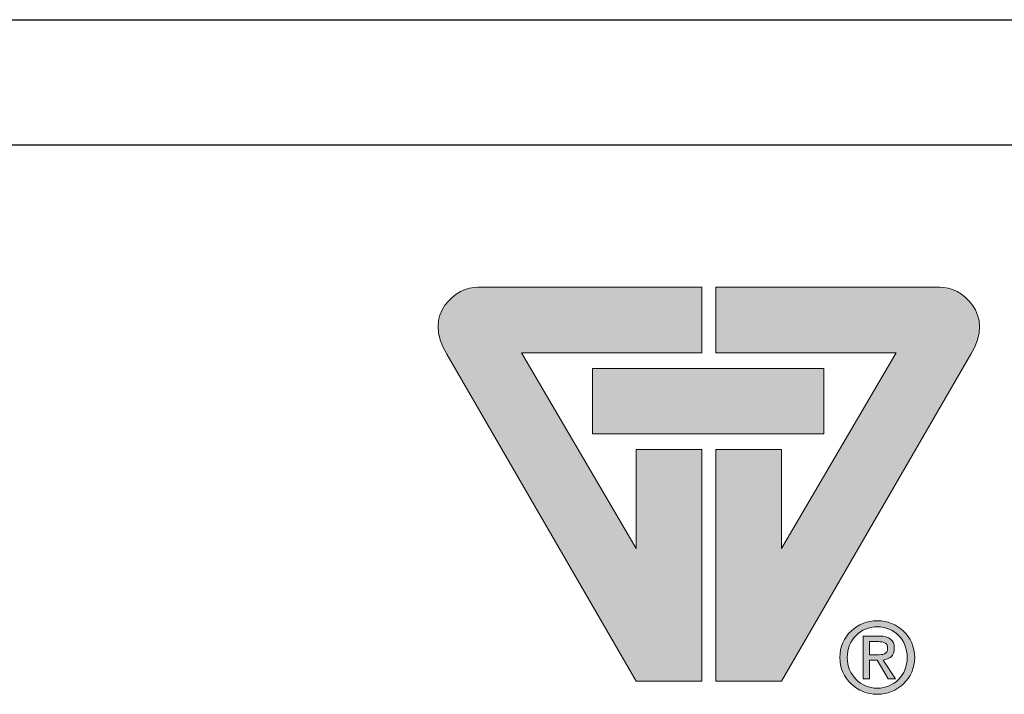
# Model space of a CAD drawing. Units: inches. Extents: x 0 to 9.4, y 0 to 11.
# Drawn here: x 6.2 to 6.7, y 0.7 to 1.1 of the extents above; entities that cross this region are included whole.
import ezdxf

# ---------------------------------------------------------------- set-up
doc = ezdxf.new("R2010")
doc.units = ezdxf.units.IN
doc.header["$MEASUREMENT"] = 0
for name, color, linetype in [('A-TITLE-13', 2, 'Continuous'), ('A-TITLE-30', 5, 'Continuous'), ('Layer 1', 7, 'Continuous')]:
    doc.layers.add(name, color=color, linetype=linetype)

msp = doc.modelspace()

# ---------------------------------------------------------------- hatches: boundary and pattern name
at = {"layer": 'Layer 1'}
h = msp.add_hatch(color=22, dxfattribs=at)
edge = h.paths.add_edge_path()
edge.add_spline(control_points=[(6.51748, 0.93676), (6.51748, 0.93676), (6.62273, 0.93676), (6.62273, 0.93676), (6.63256, 0.93722), (6.64919, 0.92421), (6.63724, 0.90531), (6.63724, 0.90531), (6.54833, 0.75168), (6.54833, 0.75168), (6.54833, 0.75168), (6.51748, 0.75168), (6.51748, 0.75168), (6.51748, 0.75168), (6.51748, 0.86055), (6.51748, 0.86055), (6.51748, 0.86055), (6.54833, 0.86055), (6.54833, 0.86055), (6.54833, 0.86055), (6.54833, 0.81398), (6.54833, 0.81398), (6.54833, 0.81398), (6.60216, 0.90592), (6.60216, 0.90592), (6.60216, 0.90592), (6.51748, 0.90592), (6.51748, 0.90592), (6.51748, 0.90592), (6.51748, 0.93676), (6.51748, 0.93676)], knot_values=[0, 0, 0, 0, 1, 1, 1, 2, 2, 2, 3, 3, 3, 4, 4, 4, 5, 5, 5, 6, 6, 6, 7, 7, 7, 8, 8, 8, 9, 9, 9, 10, 10, 10, 10], degree=3, periodic=0)
h.paths.add_polyline_path([(6.56829, 0.86781), (6.56829, 0.89862), (6.45942, 0.89862), (6.45942, 0.86781)])
edge = h.paths.add_edge_path()
edge.add_spline(control_points=[(6.51083, 0.93676), (6.51083, 0.93676), (6.40559, 0.93676), (6.40559, 0.93676), (6.39576, 0.93722), (6.37912, 0.92421), (6.39107, 0.90531), (6.39107, 0.90531), (6.47999, 0.75168), (6.47999, 0.75168), (6.47999, 0.75168), (6.51083, 0.75168), (6.51083, 0.75168), (6.51083, 0.75168), (6.51083, 0.86055), (6.51083, 0.86055), (6.51083, 0.86055), (6.47999, 0.86055), (6.47999, 0.86055), (6.47999, 0.86055), (6.47999, 0.81398), (6.47999, 0.81398), (6.47999, 0.81398), (6.42615, 0.90592), (6.42615, 0.90592), (6.42615, 0.90592), (6.51083, 0.90592), (6.51083, 0.90592), (6.51083, 0.90592), (6.51083, 0.93676), (6.51083, 0.93676)], knot_values=[0, 0, 0, 0, 1, 1, 1, 2, 2, 2, 3, 3, 3, 4, 4, 4, 5, 5, 5, 6, 6, 6, 7, 7, 7, 8, 8, 8, 9, 9, 9, 10, 10, 10, 10], degree=3, periodic=0)
edge = h.paths.add_edge_path(flags=0)
edge.add_spline(control_points=[(6.58974, 0.76402), (6.58974, 0.76402), (6.58974, 0.77022), (6.58974, 0.77022), (6.58974, 0.77022), (6.59385, 0.77022), (6.59385, 0.77022), (6.59595, 0.77022), (6.59819, 0.76977), (6.59819, 0.76729), (6.59819, 0.7642), (6.59591, 0.76402), (6.59335, 0.76402), (6.59335, 0.76402), (6.58974, 0.76402), (6.58974, 0.76402)], knot_values=[0, 0, 0, 0, 1, 1, 1, 2, 2, 2, 3, 3, 3, 4, 4, 4, 5, 5, 5, 5], degree=3, periodic=0)
edge = h.paths.add_edge_path()
edge.add_spline(control_points=[(6.59339, 0.74546), (6.6028, 0.74546), (6.61092, 0.75276), (6.61092, 0.76281), (6.61092, 0.77281), (6.6028, 0.78007), (6.59339, 0.78007), (6.58386, 0.78007), (6.57576, 0.77281), (6.57576, 0.76281), (6.57576, 0.75276), (6.58386, 0.74546), (6.59339, 0.74546)], knot_values=[0, 0, 0, 0, 1, 1, 1, 2, 2, 2, 3, 3, 3, 4, 4, 4, 4], degree=3, periodic=0)
edge = h.paths.add_edge_path(flags=16)
edge.add_spline(control_points=[(6.57925, 0.76281), (6.57925, 0.77106), (6.58547, 0.77721), (6.59339, 0.77721), (6.60118, 0.77721), (6.60743, 0.77106), (6.60743, 0.76281), (6.60743, 0.75447), (6.60118, 0.74832), (6.59339, 0.74832), (6.58547, 0.74832), (6.57925, 0.75447), (6.57925, 0.76281)], knot_values=[0, 0, 0, 0, 1, 1, 1, 2, 2, 2, 3, 3, 3, 4, 4, 4, 4], degree=3, periodic=0)
edge = h.paths.add_edge_path(flags=16)
edge.add_spline(control_points=[(6.58974, 0.75276), (6.58974, 0.75276), (6.58974, 0.76144), (6.58974, 0.76144)], knot_values=[9, 9, 9, 9, 10, 10, 10, 10], degree=3, periodic=0)
edge.add_spline(control_points=[(6.58974, 0.76144), (6.58974, 0.76144), (6.59321, 0.76144), (6.59321, 0.76144)], knot_values=[0, 0, 0, 0, 1, 1, 1, 1], degree=3, periodic=0)
edge.add_spline(control_points=[(6.59321, 0.76144), (6.59321, 0.76144), (6.59846, 0.75276), (6.59846, 0.75276)], knot_values=[1, 1, 1, 1, 2, 2, 2, 2], degree=3, periodic=0)
edge.add_spline(control_points=[(6.59846, 0.75276), (6.59846, 0.75276), (6.60183, 0.75276), (6.60183, 0.75276)], knot_values=[2, 2, 2, 2, 3, 3, 3, 3], degree=3, periodic=0)
edge.add_spline(control_points=[(6.60183, 0.75276), (6.60183, 0.75276), (6.59618, 0.76157), (6.59618, 0.76157)], knot_values=[3, 3, 3, 3, 4, 4, 4, 4], degree=3, periodic=0)
edge.add_spline(control_points=[(6.59618, 0.76157), (6.5991, 0.76195), (6.60132, 0.76352), (6.60132, 0.7671), (6.60132, 0.77106), (6.599, 0.77281), (6.5943, 0.77281)], knot_values=[4, 4, 4, 4, 5, 5, 5, 6, 6, 6, 6], degree=3, periodic=0)
edge.add_spline(control_points=[(6.5943, 0.77281), (6.5943, 0.77281), (6.58671, 0.77281), (6.58671, 0.77281)], knot_values=[6, 6, 6, 6, 7, 7, 7, 7], degree=3, periodic=0)
edge.add_spline(control_points=[(6.58671, 0.77281), (6.58671, 0.77281), (6.58671, 0.75276), (6.58671, 0.75276)], knot_values=[7, 7, 7, 7, 8, 8, 8, 8], degree=3, periodic=0)
edge.add_spline(control_points=[(6.58671, 0.75276), (6.58671, 0.75276), (6.58974, 0.75276), (6.58974, 0.75276)], knot_values=[8, 8, 8, 8, 9, 9, 9, 9], degree=3, periodic=0)

# ---------------------------------------------------------------- linework, layer by layer
at = {"layer": 'A-TITLE-13'}
msp.add_line((0.3125, 1.00363), (8.1875, 1.00363), dxfattribs=at)
at = {"layer": 'A-TITLE-30'}
msp.add_line((0.3125, 1.0625), (8.1875, 1.0625), dxfattribs=at)
at = {"layer": 'Layer 1', "lineweight": 0}
for points in [[(6.56829, 0.86781), (6.56829, 0.89862), (6.45942, 0.89862), (6.45942, 0.86781), (6.56829, 0.86781)], [(6.51385, 0.88322), (6.51385, 0.88322)]]:
    msp.add_lwpolyline(points, dxfattribs=at)
for points, knots in [([(6.51083, 0.93676), (6.51083, 0.93676), (6.40559, 0.93676), (6.40559, 0.93676), (6.39576, 0.93722), (6.37912, 0.92421), (6.39107, 0.90531), (6.39107, 0.90531), (6.47999, 0.75168), (6.47999, 0.75168), (6.47999, 0.75168), (6.51083, 0.75168), (6.51083, 0.75168), (6.51083, 0.75168), (6.51083, 0.86055), (6.51083, 0.86055), (6.51083, 0.86055), (6.47999, 0.86055), (6.47999, 0.86055), (6.47999, 0.86055), (6.47999, 0.81398), (6.47999, 0.81398), (6.47999, 0.81398), (6.42615, 0.90592), (6.42615, 0.90592), (6.42615, 0.90592), (6.51083, 0.90592), (6.51083, 0.90592), (6.51083, 0.90592), (6.51083, 0.93676), (6.51083, 0.93676)], [0, 0, 0, 0, 1, 1, 1, 2, 2, 2, 3, 3, 3, 4, 4, 4, 5, 5, 5, 6, 6, 6, 7, 7, 7, 8, 8, 8, 9, 9, 9, 10, 10, 10, 10]), ([(6.51748, 0.93676), (6.51748, 0.93676), (6.62273, 0.93676), (6.62273, 0.93676), (6.63256, 0.93722), (6.64919, 0.92421), (6.63724, 0.90531), (6.63724, 0.90531), (6.54833, 0.75168), (6.54833, 0.75168), (6.54833, 0.75168), (6.51748, 0.75168), (6.51748, 0.75168), (6.51748, 0.75168), (6.51748, 0.86055), (6.51748, 0.86055), (6.51748, 0.86055), (6.54833, 0.86055), (6.54833, 0.86055), (6.54833, 0.86055), (6.54833, 0.81398), (6.54833, 0.81398), (6.54833, 0.81398), (6.60216, 0.90592), (6.60216, 0.90592), (6.60216, 0.90592), (6.51748, 0.90592), (6.51748, 0.90592), (6.51748, 0.90592), (6.51748, 0.93676), (6.51748, 0.93676)], [0, 0, 0, 0, 1, 1, 1, 2, 2, 2, 3, 3, 3, 4, 4, 4, 5, 5, 5, 6, 6, 6, 7, 7, 7, 8, 8, 8, 9, 9, 9, 10, 10, 10, 10]), ([(6.59339, 0.74546), (6.6028, 0.74546), (6.61092, 0.75276), (6.61092, 0.76281), (6.61092, 0.77281), (6.6028, 0.78007), (6.59339, 0.78007), (6.58386, 0.78007), (6.57576, 0.77281), (6.57576, 0.76281), (6.57576, 0.75276), (6.58386, 0.74546), (6.59339, 0.74546)], [0, 0, 0, 0, 1, 1, 1, 2, 2, 2, 3, 3, 3, 4, 4, 4, 4]), ([(6.57925, 0.76281), (6.57925, 0.77106), (6.58547, 0.77721), (6.59339, 0.77721), (6.60118, 0.77721), (6.60743, 0.77106), (6.60743, 0.76281), (6.60743, 0.75447), (6.60118, 0.74832), (6.59339, 0.74832), (6.58547, 0.74832), (6.57925, 0.75447), (6.57925, 0.76281)], [0, 0, 0, 0, 1, 1, 1, 2, 2, 2, 3, 3, 3, 4, 4, 4, 4]), ([(6.59618, 0.76157), (6.5991, 0.76195), (6.60132, 0.76352), (6.60132, 0.7671), (6.60132, 0.77106), (6.599, 0.77281), (6.5943, 0.77281)], [4, 4, 4, 4, 5, 5, 5, 6, 6, 6, 6]), ([(6.58974, 0.76402), (6.58974, 0.76402), (6.58974, 0.77022), (6.58974, 0.77022), (6.58974, 0.77022), (6.59385, 0.77022), (6.59385, 0.77022), (6.59595, 0.77022), (6.59819, 0.76977), (6.59819, 0.76729), (6.59819, 0.7642), (6.59591, 0.76402), (6.59335, 0.76402), (6.59335, 0.76402), (6.58974, 0.76402), (6.58974, 0.76402)], [0, 0, 0, 0, 1, 1, 1, 2, 2, 2, 3, 3, 3, 4, 4, 4, 5, 5, 5, 5])]:
    msp.add_open_spline(points, degree=3, knots=knots, dxfattribs=at)
for points in [[(6.5943, 0.77281), (6.5943, 0.77281), (6.58671, 0.77281), (6.58671, 0.77281)], [(6.58671, 0.77281), (6.58671, 0.77281), (6.58671, 0.75276), (6.58671, 0.75276)], [(6.58974, 0.76144), (6.58974, 0.76144), (6.59321, 0.76144), (6.59321, 0.76144)], [(6.58974, 0.75276), (6.58974, 0.75276), (6.58974, 0.76144), (6.58974, 0.76144)], [(6.59321, 0.76144), (6.59321, 0.76144), (6.59846, 0.75276), (6.59846, 0.75276)], [(6.60183, 0.75276), (6.60183, 0.75276), (6.59618, 0.76157), (6.59618, 0.76157)], [(6.58671, 0.75276), (6.58671, 0.75276), (6.58974, 0.75276), (6.58974, 0.75276)], [(6.59846, 0.75276), (6.59846, 0.75276), (6.60183, 0.75276), (6.60183, 0.75276)]]:
    msp.add_open_spline(points, degree=3, dxfattribs=at)

doc.saveas('drawing.dxf')
